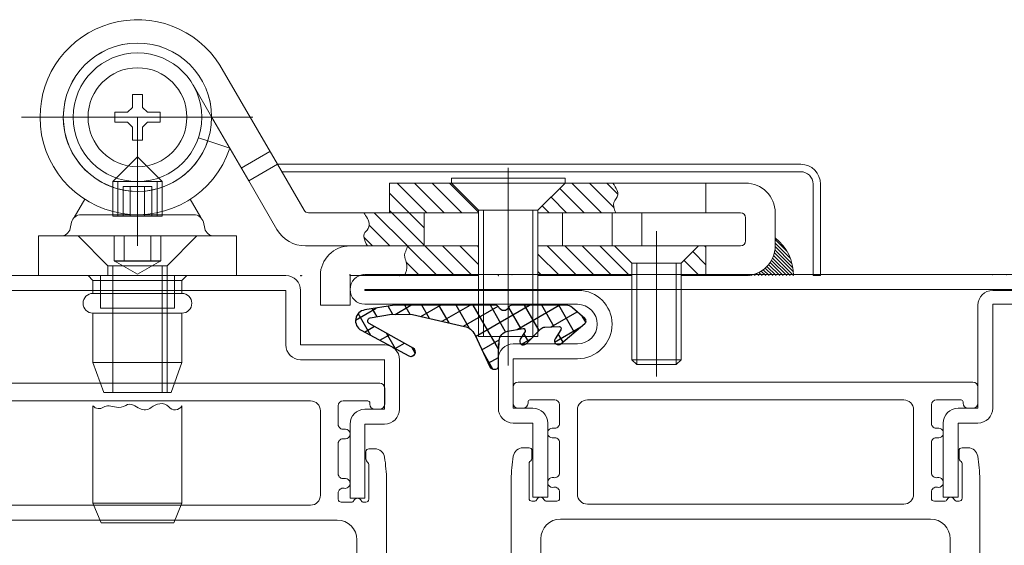
# Model space of a CAD drawing. Units: millimetres. Extents: x -3440 to 9141, y 7744 to 20539.
# Drawn here: x 830 to 930, y 15933 to 15986 of the extents above; entities that cross this region are included whole.
import ezdxf

# ---------------------------------------------------------------- set-up
doc = ezdxf.new("R2010")
doc.units = ezdxf.units.MM
doc.layers.add('TEXT', color=7, linetype='Continuous', lineweight=15)
doc.layers.add('Основной 1', color=152, linetype='Continuous', lineweight=15)
doc.layers.add('размер', color=253, linetype='Continuous')
doc.layers.add('Размер 1', color=252, linetype='Continuous')

# ---------------------------------------------------------------- blocks, each defined once
blk = doc.blocks.new('*X171')
at = {"color": 0}
for p, q in [((5.67801707468356, -3.160817690148284), (7.038846974831844, -1.799987789999999)), ((5.824199801303108, -4.782401916495103), (8.806613927798214, -1.799987789999999)), ((7.572638748619607, -4.801729922144973), (10.57438088076458, -1.799987789999999)), ((9.3399991094589, -4.802136514272048), (12.34214783373095, -1.79998779)), ((19, -3.980970388562795), (21.18098259856279, -1.799987790000001)), ((19, -2.213203435596426), (19.41321564559642, -1.799987790000001)), ((19.94612393136467, -4.802613410164484), (22.94874955152916, -1.799987789999999)), ((21.71457333009495, -4.801930964400577), (24.71651650449553, -1.799987789999999)), ((23.48302272882522, -4.801248518636673), (26.4842834574619, -1.799987789999999)), ((25.25147212755549, -4.800566072872769), (28.25205041042827, -1.799987789999999)), ((33.5, -1.855339059327375), (33.55535126932737, -1.799987790000002)), ((33.78655911114687, -3.336546901146874), (35.32311822229374, -1.799987790000002)), ((11.10735947029819, -4.802543106399124), (13, -2.909902576697319)), ((34.67044258763007, -4.220430377630053), (36, -2.890872965260115)), ((1.4174369807835, -5.653630831081974), (2.268095945103465, -4.802971866762009)), ((1.926592665761213, -6.912242099070629), (4.035860650062383, -4.802974114769459)), ((2.453632357798212, -8.15296936), (5.803625355021304, -4.802976362776908)), ((4.221399310764581, -8.15296936), (7.5, -4.874368670764582)), ((12.87471983113749, -4.802949698526197), (13, -4.677669529663687)), ((35.85865212822647, -4.799987790000001), (36, -4.658639918226481)), ((5.989166263730949, -8.15296936), (7.5, -6.64213562373095)), ((4, -10.14213562373095), (5.989166263730949, -8.15296936)), ((4, -8.374368670764579), (4.221399310764581, -8.15296936)), ((4.75992393669732, -11.14997864), (7.756933216697319, -8.15296936)), ((6.527690889663688, -11.14997864), (9.524700169663687, -8.15296936)), ((8.295457842630054, -11.14997864), (11.29246712263005, -8.15296936)), ((10.06322479559642, -11.14997864), (13, -8.213203435596425)), ((19.44214630373095, -8.842124943730951), (20.13130188746189, -8.152969359999997)), ((20.32602978021413, -9.72600842021413), (21.89906884042827, -8.152969359999998)), ((21.20991325669732, -10.60989189669731), (23.66683579339464, -8.15296936)), ((22.437593466361, -11.14997864), (25.43460274636101, -8.15296936)), ((24.20536041932737, -11.14997864), (26.68792716034298, -8.667411898984385)), ((25.97312737229374, -11.14997864), (27.08812897431847, -10.03497703797526))]:
    blk.add_line(p, q, dxfattribs=at)
blk = doc.blocks.new('*X172')
at = {"color": 0}
for p, q in [((40.57148380972187, -1.854923061470969), (40.62641908119284, -1.799987789999999)), ((40.85542779121301, -1.924532470573105), (40.97997247178612, -1.799987789999999)), ((41.11758736900064, -2.015926283378743), (41.33352586237938, -1.799987789999999)), ((41.36073068784028, -2.126336355132377), (41.68707925297266, -1.799987790000002)), ((41.5866908204768, -2.253929613089137), (42.04063264356594, -1.799987790000002)), ((41.79667568030057, -2.397498143858634), (42.39418603415922, -1.799987789999999)), ((41.99143698416336, -2.556290230589123), (42.74773942475248, -1.799987789999999)), ((42.17136207493943, -2.729918530406319), (43.10129281534576, -1.799987789999999)), ((42.33651739489572, -2.918316601043308), (43.45484620593903, -1.799987790000002)), ((42.48665568569369, -3.121731700838619), (43.80839959653232, -1.799987790000002)), ((42.62118881435871, -3.340751962766866), (44.16195298712557, -1.799987790000002)), ((42.73911890592768, -3.576375261791181), (44.51550637771885, -1.799987789999999)), ((42.83890744536058, -3.83014011295155), (44.85377098084764, -1.815276577464494)), ((42.91823703922838, -4.104363909677025), (44.83857851200361, -2.184022436901784)), ((42.97356287335356, -4.402591466145124), (44.78964540958515, -2.586508929913524)), ((42.99919541842646, -4.730512311665503), (44.69380728983501, -3.035900440256948)), ((43, -5.083261120685232), (44.5235781072179, -3.559683013467331)), ((43, -5.436814511278502), (44.19463010023166, -4.242184411046835))]:
    blk.add_line(p, q, dxfattribs=at)
blk = doc.blocks.new('9901')
at = {"layer": 'Размер 1'}
h = blk.add_hatch(dxfattribs=at)
h.set_pattern_fill('_USER', color=256, scale=1.5, angle=419.9999999999999, style=0, double=1, pattern_type=0)
h.set_pattern_definition([(120, (477.829792443501, 3.999895951311373), (1.299038105676658, 0.7499999999999999), []), (29.99999999999999, (477.829792443501, 3.999895951311373), (0.7500000000000003, -1.299038105676658), [])])
edge = h.paths.add_edge_path()
edge.add_ellipse((-1.630010673592551, 3.592054163877947), major_axis=(-1.060660171782127, 1.060660171782126), ratio=0.9999999999972293, start_angle=70.26643295858759, end_angle=122.3073769746801, ccw=False)
edge.add_line((-2.98650982019717, 2.951811971219286), (-4.553633202272977, 6.27212037136178))
edge.add_ellipse((-4.824933031593901, 6.144071932830229), major_axis=(0.2121320343560965, 0.2121320343560966), ratio=0.9999999999972714, start_angle=340.2664329584953, end_angle=405.0000000000781)
edge.add_line((-4.824933031593901, 6.444071932830411), (-5.12761951489847, 6.444071932830411))
edge.add_ellipse((-5.12761951489847, 6.194071932830411), major_axis=(-0.1767766952971629, 0.1767766952971628), ratio=0.9999999999946916, start_angle=-45.00000000015207, end_angle=45.97553329605125)
edge.add_ellipse((-31.3750228568515, 5.747133420785758), major_axis=(18.38563069482634, 18.38563069482635), ratio=0.9999999999993054, start_angle=310.2090179686062, end_angle=315.97553329586424, ccw=False)
edge.add_ellipse((-6.463963669293662, 3.612861222160063), major_axis=(-0.707106781186618, 0.7071067811866175), ratio=0.9999999999989883, start_angle=145.1246716553212, end_angle=222.8580859560842, ccw=False)
edge.add_line((-6.288173030812686, 2.628433646651501), (-7.867156822981997, 2.346472255192566))
edge.add_ellipse((-7.902314950681102, 2.543357770293369), major_axis=(0.1414213562376318, 0.1414213562376319), ratio=0.9999999999968473, start_angle=102.74682967093008, end_angle=235.1246716551253, ccw=False)
edge.add_line((-8.07145460949505, 2.650090032590924), (-7.590254949156588, 3.426060791204236))
edge.add_ellipse((-7.91193688477324, 3.622885826899619), major_axis=(-0.2666639855468967, 0.2666639855468965), ratio=0.9999999999953313, start_angle=193.5391096273645, end_angle=359.3016528443844)
edge.add_line((-8.175330920867054, 3.892780147190024), (-9.684605020300296, 2.37809452817055))
edge.add_ellipse((-10.10962764915712, 2.801598678042865), major_axis=(0.4242640687142188, 0.4242640687142191), ratio=0.9999999999962217, start_angle=226.7313455598524, end_angle=270.10253341024577, ccw=False)
edge.add_line((-10.09149979992617, 2.201872589664163), (-11.52546884009462, 2.158528177835251))
edge.add_ellipse((-11.53151145650736, 2.358436873961182), major_axis=(0.1414213562379131, 0.1414213562379132), ratio=0.9999999999998405, start_angle=102.25075705615888, end_angle=226.7313455595767, ccw=False)
edge.add_line((-11.69972068867901, 2.46662954567546), (-11.10985094649186, 3.383711403825146))
edge.add_ellipse((-11.44626941082788, 3.600096747254611), major_axis=(-0.2828427124748046, 0.2828427124748045), ratio=0.9999999999971665, start_angle=192.2507570559125, end_angle=355.4102260281749)
edge.add_line((-11.7055717342173, 3.904665795396795), (-14.11717767634218, 1.851485973937997))
edge.add_ellipse((-13.89028814338053, 1.584988056813017), major_axis=(0.2474873734156944, 0.2474873734156946), ratio=0.9999999999983975, start_angle=85.4102260281222, end_angle=184.2904785573706)
edge.add_line((-14.11856667707434, 1.319678970926361), (-12.86603586578167, 0.2419703200757795))
edge.add_ellipse((-12.21381148379623, 0.9999962797519402), major_axis=(0.7071067811865966, 0.707106781186597), ratio=0.9999999999988671, start_angle=184.2904785574601, end_angle=224.9989553134483)
edge.add_line((-12.21382971701496, -3.720081622304861e-06), (-6.711312737503249, -0.0001040486890815373))
edge.add_ellipse((-6.711307267540178, 0.2998959512615329), major_axis=(-0.2121320343562867, 0.2121320343562866), ratio=0.999999999995867, start_angle=134.9989553135406, end_angle=203.3783802889393)
edge.add_ellipse((-5.922984551563786, -0.01256723508231516), major_axis=(-0.3874869894194239, 0.3874869894194236), ratio=0.9999999999996432, start_angle=-113.37081776471058, end_angle=23.37838028885068, ccw=False)
edge.add_ellipse((-5.134703084762805, 0.3000000000001819), major_axis=(0.2121320343560182, 0.2121320343560184), ratio=0.9999999999958369, start_angle=156.6291822352253, end_angle=225.0000000001193)
edge.add_line((-5.134703084762805, 0), (5.134703084762805, 0))
edge.add_line((5.134703084762805, 0), (8.142151125599412, 0.4696996935945208))
edge.add_ellipse((7.972412071647341, 1.556524727150645), major_axis=(-0.777817459305637, 0.7778174593056366), ratio=0.999999999999476, start_angle=143.8766781260216, end_angle=286.6999665055117)
edge.add_line((8.493909667786284, 2.525049511149518), (3.677852603477731, 5.118232693871505))
edge.add_ellipse((3.461690176400225, 4.716776062919962), major_axis=(-0.3224078329012452, 0.322407832901245), ratio=0.9999999999207014, start_angle=-73.30003349587011, end_angle=105.8051386592892)
edge.add_line((3.239284539931759, 4.318744212078855), (7.688055822431124, 1.832933575335574))
edge.add_ellipse((7.541721412088009, 1.571043826874302), major_axis=(0.2121320343567034, 0.2121320343567035), ratio=0.9999999999978443, start_angle=234.5977371958634, end_angle=375.805138660282, ccw=False)
edge.add_line((7.591740353966088, 1.275243040105124), (5.446223839813683, 0.912443241643814))
edge.add_line((5.446223839813683, 0.912443241643814), (3.308073257607248, 0.942303010935575))
edge.add_line((3.308073257607248, 0.942303010935575), (-1.959591573626312, 2.128709901466209))
blk.add_lwpolyline([(-12.86603586578167, 0.2419703200757795, 0.1795161548886133), (-12.21382971701496, -3.720081622304861e-06), (-6.711312737503249, -0.00010404868862679, 0.3075419003193062), (-6.432416013527472, 0.1893533421180109, -0.6792753044418055), (-5.41357974571838, 0.1894205806984246, 0.3075007926265459), (-5.134703084762805, 0), (5.134703084762805, 0), (8.142151125599412, 0.4696996935945208, 0.7187269899974223), (8.493909667786284, 2.525049511149518), (3.677852603477731, 5.118232693871505, 0.9922214850178179), (3.239284539931759, 4.318744212078855), (7.688055822431124, 1.832933575336028, -0.7080879533346023), (7.591740353966088, 1.275243040105124), (5.446223839813683, 0.912443241643814), (3.308073257607248, 0.942303010935575), (-1.959591573626312, 2.128709901466209, -0.2310563730340438), (-2.98650982019717, 2.951811971219286), (-4.553633202272977, 6.27212037136178, 0.2902125481324732), (-4.824933031593901, 6.444071932830411), (-5.12761951489847, 6.444071932830411, 0.4192092790632718), (-5.37758327904703, 6.189815571491636, -0.02516648076697591), (-5.464662349177161, 3.57548647655949, -0.3528100462075717), (-6.288173030812686, 2.628433646651501), (-7.867156822981997, 2.346472255191657, -0.6517540383263423), (-8.07145460949505, 2.650090032590924), (-7.590254949160226, 3.426060791203781, 0.8828798586484613), (-8.175330920867054, 3.892780147190024), (-9.684605020300296, 2.37809452817055, -0.1915344416166229), (-10.09149979992617, 2.201872589664163), (-11.52546884009826, 2.158528177835251, -0.6037182605619594), (-11.69972068867901, 2.46662954567546), (-11.10985094649186, 3.383711403825146, 0.8628682759939884), (-11.7055717342173, 3.904665795396795), (-14.11717767634218, 1.851485973937088, 0.4603729254211208), (-14.11856667707434, 1.319678970926361)], format="xyb", close=True, dxfattribs=at)
blk = doc.blocks.new('уцн54')
at = {"layer": 'Основной 1', "color": 7, "linetype": 'Continuous'}
for p, q in [((-10508.14569231931, 18614.00780170068), (-10508.14569231931, 18612.36835356762)), ((-10507.64569231931, 18614.50780170068), (-10484.64569231931, 18614.50780170068)), ((-10484.64569231931, 18614.50780170068), (-10461.64569231931, 18614.50780170068)), ((-10461.14569231931, 18612.36835356762), (-10461.14569231931, 18614.00780170068)), ((-10503.94569231931, 18612.70780170068), (-10506.44569231931, 18612.70780170068)), ((-10500.64569231931, 18612.70780170068), (-10484.64569231931, 18612.70780170068)), ((-10484.64569231931, 18612.70780170068), (-10468.64569231931, 18612.70780170068)), ((-10462.84569231931, 18612.70780170068), (-10465.34569231931, 18612.70780170068)), ((-10507.14569231931, 18611.86835356762), (-10507.64569231931, 18611.86835356762)), ((-10506.64569231931, 18612.36835356762), (-10506.64569231931, 18612.50780170068)), ((-10503.44569231931, 18610.3481494647), (-10503.44569231931, 18612.20780170068)), ((-10501.64569231931, 18603.16835356759), (-10501.64569231931, 18611.70780170068)), ((-10467.64569231931, 18611.70780170068), (-10467.64569231931, 18603.16835356759)), ((-10465.84569231931, 18612.20780170068), (-10465.84569231931, 18610.3481494647)), ((-10462.64569231931, 18612.50780170068), (-10462.64569231931, 18612.36835356762)), ((-10461.64569231931, 18611.86835356762), (-10462.14569231931, 18611.86835356762)), ((-10506.54569231931, 18607.86835485496), (-10507.14484587318, 18607.86835485496)), ((-10503.44569231931, 18605.34814946472), (-10503.44569231931, 18608.38855767047)), ((-10465.84569231931, 18608.38855767047), (-10465.84569231931, 18605.34814946472)), ((-10462.14653876544, 18607.86835485496), (-10462.74569231931, 18607.86835485496)), ((-10506.24569231931, 18606.86835485496), (-10506.24569231931, 18607.56835485496)), ((-10463.04569231931, 18607.56835485496), (-10463.04569231931, 18606.86835485496)), ((-10506.54579847433, 18606.26827525337), (-10506.54579847433, 18602.7683535676)), ((-10462.7455861643, 18602.7683535676), (-10462.74558616429, 18606.26827525337)), ((-10508.34579909995, 18604.68505598791), (-10508.34579909995, 18590.36835356762)), ((-10460.94558553867, 18590.36835356762), (-10460.94558553867, 18604.68505598791)), ((-10503.44569231931, 18602.7683535676), (-10503.44569231931, 18603.38855767049)), ((-10465.84569231931, 18603.38855767049), (-10465.84569231931, 18602.7683535676)), ((-10506.02814785135, 18602.4683535676), (-10506.14579847432, 18602.4683535676)), ((-10503.74569231931, 18602.4683535676), (-10504.76323678727, 18602.4683535676)), ((-10500.64569231931, 18602.16835356759), (-10484.64569231931, 18602.16835356759)), ((-10484.64569231931, 18602.16835356759), (-10468.64569231931, 18602.16835356759)), ((-10464.52814785135, 18602.4683535676), (-10465.54569231931, 18602.4683535676)), ((-10463.1455861643, 18602.4683535676), (-10463.26323678727, 18602.4683535676)), ((-10503.34579909995, 18600.66835356759), (-10484.64569231931, 18600.66835356759)), ((-10484.64569231931, 18600.66835356759), (-10465.94558553867, 18600.66835356759)), ((-10505.34579909995, 18598.66835356759), (-10505.34579909995, 18590.36835356762)), ((-10463.94558553867, 18590.36835356762), (-10463.94558553867, 18598.66835356759)), ((-10508.34579909995, 18590.36835356762), (-10508.34579909995, 18576.05165114733)), ((-10505.34579909995, 18590.36835356762), (-10505.34579909995, 18582.06835356766)), ((-10463.94558553867, 18582.06835356766), (-10463.94558553867, 18590.36835356762)), ((-10460.94558553867, 18576.05165114733), (-10460.94558553867, 18590.36835356762)), ((-10484.64569231931, 18580.06835356766), (-10503.34579909995, 18580.06835356766)), ((-10465.94558553867, 18580.06835356766), (-10484.64569231931, 18580.06835356766)), ((-10506.54579847433, 18577.96835356764), (-10506.54579847433, 18574.46843188188)), ((-10506.14579847432, 18578.26835356764), (-10506.02814785135, 18578.26835356764)), ((-10504.76323678727, 18578.26835356764), (-10503.74569231931, 18578.26835356764)), ((-10503.44569231931, 18577.34814946475), (-10503.44569231931, 18577.96835356764)), ((-10484.64569231931, 18578.56835356766), (-10500.64569231931, 18578.56835356766)), ((-10468.64569231931, 18578.56835356766), (-10484.64569231931, 18578.56835356766)), ((-10465.84569231931, 18577.96835356764), (-10465.84569231931, 18577.34814946475)), ((-10465.54569231931, 18578.26835356764), (-10464.52814785135, 18578.26835356764)), ((-10463.26323678727, 18578.26835356764), (-10463.1455861643, 18578.26835356764)), ((-10462.74558616429, 18574.46843188188), (-10462.7455861643, 18577.96835356764)), ((-10501.64569231931, 18569.02890543456), (-10501.64569231931, 18577.56835356766)), ((-10467.64569231931, 18577.56835356766), (-10467.64569231931, 18569.02890543456)), ((-10503.44569231931, 18572.34814946477), (-10503.44569231931, 18575.38855767053)), ((-10465.84569231931, 18575.38855767053), (-10465.84569231931, 18572.34814946477)), ((-10506.24569231931, 18573.16835228029), (-10506.24569231931, 18573.86835228028)), ((-10463.04569231931, 18573.86835228028), (-10463.04569231931, 18573.16835228029)), ((-10507.14484587318, 18572.86835228028), (-10506.54569231931, 18572.86835228028)), ((-10462.74569231931, 18572.86835228028), (-10462.14653876544, 18572.86835228028)), ((-10503.44569231931, 18568.52890543456), (-10503.44569231931, 18570.38855767054)), ((-10465.84569231931, 18570.38855767054), (-10465.84569231931, 18568.52890543456)), ((-10507.64569231931, 18568.86835356762), (-10507.14569231931, 18568.86835356762)), ((-10462.14569231931, 18568.86835356762), (-10461.64569231931, 18568.86835356762)), ((-10508.14569231931, 18568.36835356762), (-10508.14569231931, 18566.72890543456)), ((-10506.64569231931, 18568.22890543456), (-10506.64569231931, 18568.36835356762)), ((-10506.44569231931, 18568.02890543456), (-10503.94569231931, 18568.02890543456)), ((-10484.64569231931, 18568.02890543456), (-10500.64569231931, 18568.02890543456)), ((-10468.64569231931, 18568.02890543456), (-10484.64569231931, 18568.02890543456)), ((-10465.34569231931, 18568.02890543456), (-10462.84569231931, 18568.02890543456)), ((-10462.64569231931, 18568.36835356762), (-10462.64569231931, 18568.22890543456)), ((-10461.14569231931, 18566.72890543456), (-10461.14569231931, 18568.36835356762)), ((-10484.64569231931, 18566.22890543456), (-10507.64569231931, 18566.22890543456)), ((-10461.64569231931, 18566.22890543456), (-10484.64569231931, 18566.22890543456))]:
    blk.add_line(p, q, dxfattribs=at)
at = {"layer": 'Основной 1', "color": 7}
for p, q in [((-10506.24579847433, 18602.4683535676), (-10506.14579847432, 18602.4683535676)), ((-10463.1455861643, 18602.4683535676), (-10463.0455861643, 18602.4683535676)), ((-10506.24579847433, 18578.26835356764), (-10506.14579847432, 18578.26835356764)), ((-10463.1455861643, 18578.26835356764), (-10463.0455861643, 18578.26835356764))]:
    blk.add_line(p, q, dxfattribs=at)
at = {"layer": 'Основной 1', "color": 7, "linetype": 'Continuous'}
for centre, radius, start, end in [((-10507.64569231931, 18614.00780170068), 0.5, 90, 180), ((-10461.64569231931, 18614.00780170068), 0.5, 0, 90), ((-10506.44569231931, 18612.50780170068), 0.2000000000000455, 90, 180), ((-10503.94569231931, 18612.20780170068), 0.5, 0, 90), ((-10500.64569231931, 18611.70780170068), 1, 90, 180), ((-10468.64569231931, 18611.70780170068), 1, 0, 90), ((-10465.34569231931, 18612.20780170068), 0.5, 90, 180), ((-10462.84569231931, 18612.50780170068), 0.1999999999998181, 0, 90), ((-10507.64569231931, 18612.36835356762), 0.5, 180, 270), ((-10507.14569231931, 18612.36835356762), 0.5, 270, 0), ((-10462.14569231931, 18612.36835356762), 0.5, 180, 270), ((-10461.64569231931, 18612.36835356762), 0.5, 270, 0), ((-10504.14569231931, 18609.36835356759), 0.5000000000003119, 78.4630409672534, 281.5369590326444), ((-10503.94569231931, 18610.3481494647), 0.50000000000013, 258.4630409673556, 0), ((-10465.34569231931, 18610.3481494647), 0.5, 180, 281.5369590327466), ((-10465.14569231931, 18609.36835356759), 0.4999999999992389, 258.4630409673556, 101.5369590326444), ((-10503.94569231931, 18608.38855767047), 0.5, 0, 101.5369590327466), ((-10465.34569231931, 18608.38855767047), 0.50000000000013, 78.46304096735561, 180), ((-10507.14484587318, 18606.86835485496), 1, 90, 171.3286923007132), ((-10506.54569231931, 18607.56835485496), 0.2999999999988177, 0, 90), ((-10462.74569231931, 18607.56835485496), 0.2999999999988177, 90, 180), ((-10462.14653876544, 18606.86835485496), 0.9999999999997958, 8.671307699492655, 90), ((-10489.00512898505, 18604.10188402558), 19.34946019999448, 171.3286923007132, 178.2729051655421), ((-10506.74569231931, 18606.86835485496), 0.5000000000003771, 306.8597612609067, 0), ((-10462.54569231931, 18606.86835485496), 0.5, 180, 233.1402387390932), ((-10480.28625565357, 18604.10188402558), 19.34946019999064, 1.727094834457842, 8.67130769928676), ((-10506.29579847433, 18606.26827525337), 0.2499999999991884, 126.8597612605315, 180), ((-10462.99558616429, 18606.26827525337), 0.25, 0, 53.14023873909328), ((-10504.14569231931, 18604.36835356761), 0.499999999999198, 78.4630409672534, 281.5369590326444), ((-10503.94569231931, 18605.34814946472), 0.5000000000003528, 258.4630409673556, 0), ((-10465.34569231931, 18605.34814946472), 0.5, 180, 281.5369590327466), ((-10465.14569231931, 18604.36835356761), 0.50000000000013, 258.4630409673556, 101.5369590327466), ((-10503.94569231931, 18603.38855767049), 0.5, 0, 101.5369590327466), ((-10465.34569231931, 18603.38855767049), 0.50000000000013, 78.46304096735561, 180), ((-10506.24579847433, 18602.7683535676), 0.3000000000001819, 180.0000000002084, 270), ((-10505.39569231931, 18602.46835356762), 0.400000000000238, 25.37693352361592, 154.6230664763841), ((-10503.74569231931, 18602.7683535676), 0.2999999999999545, 270, 0), ((-10500.64569231931, 18603.16835356759), 1, 180, 270), ((-10468.64569231931, 18603.16835356759), 1, 270, 0), ((-10465.54569231931, 18602.7683535676), 0.3000000000001819, 180, 270), ((-10463.89569231931, 18602.46835356762), 0.4000000000006488, 25.37693352361592, 154.6230664763841), ((-10463.0455861643, 18602.7683535676), 0.2999999999997272, 270, 359.9999999997916), ((-10506.02814785135, 18602.7683535676), 0.2999999999999545, 270, 334.6230664763841), ((-10504.76323678727, 18602.7683535676), 0.300000000000008, 205.3769335236159, 270), ((-10464.52814785135, 18602.7683535676), 0.2999999999999545, 270, 334.6230664763841), ((-10463.26323678727, 18602.7683535676), 0.2999999999995971, 205.3769335236159, 270), ((-10503.34579909995, 18598.66835356759), 2, 90, 180), ((-10465.94558553867, 18598.66835356759), 2, 0, 90), ((-10503.34579909995, 18582.06835356766), 2, 180, 270), ((-10465.94558553867, 18582.06835356766), 2, 270, 0), ((-10506.24579847433, 18577.96835356764), 0.2999999999999545, 90, 180), ((-10506.02814785135, 18577.96835356764), 0.3000000000001054, 25.37693352361592, 90), ((-10505.39569231931, 18578.26835356762), 0.399999999998929, 205.3769335236159, 334.6230664766168), ((-10504.76323678727, 18577.96835356764), 0.2999999999999545, 90, 154.6230664763841), ((-10503.74569231931, 18577.96835356764), 0.3000000000001819, 0, 90), ((-10500.64569231931, 18577.56835356766), 1, 90, 180), ((-10468.64569231931, 18577.56835356766), 1, 0, 90), ((-10465.54569231931, 18577.96835356764), 0.2999999999999545, 90, 180), ((-10464.52814785135, 18577.96835356764), 0.3000000000001054, 25.37693352361592, 90), ((-10463.89569231931, 18578.26835356762), 0.3999999999997508, 205.3769335233832, 334.6230664766168), ((-10463.26323678727, 18577.96835356764), 0.2999999999999545, 90, 154.6230664763841), ((-10463.0455861643, 18577.96835356764), 0.2999999999997272, 0, 90), ((-10504.14569231931, 18576.36835356764), 0.4999999999990161, 78.4630409672534, 281.5369590327466), ((-10503.94569231931, 18577.34814946475), 0.5000000000005347, 258.4630409672534, 0), ((-10465.34569231931, 18577.34814946475), 0.5, 180, 281.5369590326444), ((-10465.14569231931, 18576.36835356764), 0.50000000000013, 258.4630409673556, 101.5369590327466), ((-10489.00512898505, 18576.63482310966), 19.3494601999911, 181.7270948344578, 188.6713076992868), ((-10503.94569231931, 18575.38855767053), 0.5, 0, 101.5369590326444), ((-10465.34569231931, 18575.38855767053), 0.5000000000005347, 78.4630409672534, 180), ((-10480.28625565357, 18576.63482310966), 19.34946019999403, 351.3286923007133, 358.2729051655422), ((-10506.29579847433, 18574.46843188188), 0.25, 179.9999999997916, 233.1402387394685), ((-10506.74569231931, 18573.86835228028), 0.5, 0, 53.14023873909328), ((-10462.54569231931, 18573.86835228028), 0.4999999999995588, 126.8597612609067, 180), ((-10462.99558616429, 18574.46843188188), 0.2500000000000067, 306.8597612609067, 2.08440831604393e-10), ((-10507.14484587318, 18573.86835228028), 1.000000000000695, 188.6713076992868, 270), ((-10506.54569231931, 18573.16835228029), 0.2999999999999545, 270, 0), ((-10462.74569231931, 18573.16835228029), 0.3000000000001819, 180, 270), ((-10462.14653876544, 18573.86835228028), 1, 270, 351.3286923005073), ((-10504.14569231931, 18571.36835356766), 0.5000000000003528, 78.46304096735561, 281.5369590327466), ((-10503.94569231931, 18572.34814946477), 0.5000000000003119, 258.4630409672534, 0), ((-10465.34569231931, 18572.34814946477), 0.5, 180, 281.5369590326444), ((-10465.14569231931, 18571.36835356766), 0.50000000000013, 258.4630409673556, 101.5369590326444), ((-10503.94569231931, 18570.38855767054), 0.5, 0, 101.5369590327466), ((-10465.34569231931, 18570.38855767054), 0.499999999999198, 78.4630409672534, 180), ((-10507.64569231931, 18568.36835356762), 0.5, 90, 180), ((-10507.14569231931, 18568.36835356762), 0.5, 0, 90), ((-10500.64569231931, 18569.02890543456), 1, 180, 270), ((-10468.64569231931, 18569.02890543456), 1, 270, 0), ((-10462.14569231931, 18568.36835356762), 0.5, 90, 180), ((-10461.64569231931, 18568.36835356762), 0.5, 0, 90), ((-10506.44569231931, 18568.22890543456), 0.2000000000002728, 180, 270), ((-10503.94569231931, 18568.52890543456), 0.5, 270, 0), ((-10465.34569231931, 18568.52890543456), 0.5, 180, 270), ((-10462.84569231931, 18568.22890543456), 0.2000000000000455, 270, 0), ((-10507.64569231931, 18566.72890543456), 0.5, 180, 270), ((-10461.64569231931, 18566.72890543456), 0.5, 270, 0)]:
    blk.add_arc(centre, radius, start, end, dxfattribs=at)
blk = doc.blocks.new('44eth')
at = {"layer": 'TEXT'}
for p, q in [((-10124.53257914016, 18505.59282455505), (-10119.53257914016, 18505.59282455505)), ((-10154.53257914015, 18498.59282455505), (-10159.53257914015, 18498.59282455504)), ((-10159.53257914015, 18490.84282455505), (-10159.53257914015, 18484.59282455505)), ((-10119.53257914015, 18490.84282455505), (-10119.53257914015, 18484.59282455505))]:
    blk.add_line(p, q, dxfattribs=at)
at = {"layer": 'Основной 1'}
for p, q in [((-10153.03350220807, 18507.09282455505), (-10093.53257914015, 18507.09282455505)), ((-10154.53350220807, 18500.09282455505), (-10154.53350220807, 18505.59282455505)), ((-10093.53257914015, 18505.59282455505), (-10153.03350220807, 18505.59282455505)), ((-10153.03350220807, 18505.59282455505), (-10153.03350220807, 18500.09282455505)), ((-10114.53257914015, 18505.49282455504), (-10093.53257914015, 18505.49282455504)), ((-10093.53257914015, 18505.49282455504), (-10093.53257914015, 18505.59282455505)), ((-10116.03257914015, 18493.59282455505), (-10116.03257914015, 18503.99282455504)), ((-10093.53257914015, 18504.09282455505), (-10114.53257914015, 18504.09282455505)), ((-10114.53257914015, 18504.09282455505), (-10114.53257914015, 18493.59282455505)), ((-10163.03350220807, 18500.09282455505), (-10154.53350220807, 18500.09282455505)), ((-10164.53257914015, 18493.59282455505), (-10164.53350220807, 18498.59282455505)), ((-10154.53350220807, 18498.59282455505), (-10163.03350220807, 18498.59282455505)), ((-10163.03257914015, 18498.59282455505), (-10163.03257914015, 18493.59282455505)), ((-10163.03257914015, 18493.59282455505), (-10161.03257914015, 18493.59282455505)), ((-10116.03257914015, 18493.59282455505), (-10118.03257914015, 18493.59282455505)), ((-10163.03257914015, 18492.09282455505), (-10161.03257914015, 18492.09282455505)), ((-10161.03257914015, 18484.59282455505), (-10161.03257914015, 18492.09282455505)), ((-10159.53257914015, 18492.09282455505), (-10159.53257914015, 18484.59282455505)), ((-10119.53257914015, 18492.09282455505), (-10119.53257914015, 18484.59282455505)), ((-10118.03257914015, 18484.59282455505), (-10118.03257914015, 18492.09282455505)), ((-10116.03257914015, 18492.09282455505), (-10118.03257914015, 18492.09282455505)), ((-10161.03257914015, 18484.59282455505), (-10161.03257914015, 18490.84282455505)), ((-10118.03257914015, 18484.59282455505), (-10118.03257914015, 18490.84282455505)), ((-10161.03257914015, 18484.59282455505), (-10159.53257914015, 18484.59282455505)), ((-10118.03257914015, 18484.59282455505), (-10119.53257914015, 18484.59282455505))]:
    blk.add_line(p, q, dxfattribs=at)
for centre, radius, start, end in [((-10153.03350220807, 18505.59282455505), 1.5, 90, 180), ((-10093.53257914015, 18505.59282455505), 1.5, 0, 90), ((-10114.53257914015, 18503.99282455504), 1.5, 90, 180), ((-10093.53257914015, 18505.59282455505), 1.499999999999943, 270, 0), ((-10163.03350220807, 18498.59282455505), 1.5, 90, 180), ((-10154.53350220807, 18500.09282455505), 1.5, 270, 0), ((-10163.03257914015, 18493.59282455505), 1.5, 180, 270), ((-10161.03257914015, 18492.09282455505), 1.5, 0, 90), ((-10118.03257914015, 18492.09282455505), 1.5, 90, 180), ((-10116.03257914015, 18493.59282455505), 1.5, 270, 0)]:
    blk.add_arc(centre, radius, start, end, dxfattribs=at)
for p in [(-10154.53350220807, 18507.09282455505), (-10114.53257914015, 18507.10590649405), (-10092.03257914015, 18507.09282455505)]:
    blk.add_point(p, dxfattribs=at)
blk = doc.blocks.new('р54н')
at = {"layer": 'Основной 1'}
for p, q in [((-10517.39528981476, 18499.45640902426), (-10515.89528981476, 18499.45640902426)), ((-10517.39528981476, 18499.45640902426), (-10517.39528981476, 18491.95640902426)), ((-10515.89528981476, 18493.20640902426), (-10515.89528981476, 18499.45640902426)), ((-10515.89528981476, 18491.95640902426), (-10515.89528981476, 18499.45640902426)), ((-10474.39528981476, 18499.45640902426), (-10475.89528981476, 18499.45640902426)), ((-10475.89528981476, 18493.20640902426), (-10475.89528981476, 18499.45640902426)), ((-10475.89528981476, 18491.95640902426), (-10475.89528981476, 18499.45640902426)), ((-10474.39528981476, 18499.45640902426), (-10474.39528981476, 18491.95640902426)), ((-10475.89913907716, 18496.45640902427), (-10475.89528981475, 18496.46025828667)), ((-10519.39528981476, 18491.95640902426), (-10517.39528981476, 18491.95640902426)), ((-10472.39528981476, 18491.95640902426), (-10474.39528981476, 18491.95640902426)), ((-10520.89528981476, 18485.45640902426), (-10520.89528981476, 18490.45640902426)), ((-10519.39528981476, 18490.45640902426), (-10519.39528981476, 18485.45640902426)), ((-10519.39528981476, 18490.45640902426), (-10517.39528981476, 18490.45640902426)), ((-10472.39528981476, 18490.45640902426), (-10474.39528981476, 18490.45640902426)), ((-10472.39528981476, 18478.45640902426), (-10472.39528981476, 18490.45640902426)), ((-10470.89528981476, 18490.45640902426), (-10470.89528981476, 18478.45640902426)), ((-10519.39528981476, 18485.45640902426), (-10512.89528981476, 18485.45640902426)), ((-10512.89528981476, 18483.95640902426), (-10519.39528981476, 18483.95640902426)), ((-10534.39528981476, 18479.95640902426), (-10512.89528981476, 18479.95640902426)), ((-10512.79528981476, 18478.55640902427), (-10534.39528981476, 18478.55640902427)), ((-10534.39528981476, 18478.55640902427), (-10534.39528981476, 18478.45640902426)), ((-10534.39528981476, 18478.45640902426), (-10472.39528981476, 18478.45640902426)), ((-10475.89528981476, 18478.45640902426), (-10480.89528981476, 18478.45640902426)), ((-10472.39528981476, 18476.95640902426), (-10534.39528981476, 18476.95640902426))]:
    blk.add_line(p, q, dxfattribs=at)
for centre, radius, start, end in [((-10519.39528981476, 18490.45640902426), 1.5, 90, 180), ((-10517.39528981476, 18491.95640902426), 1.5, 270, 0), ((-10474.39528981476, 18491.95640902426), 1.5, 180, 270), ((-10472.39528981476, 18490.45640902426), 1.5, 0, 90), ((-10519.39528981476, 18485.45640902426), 1.5, 180, 270), ((-10512.89528981476, 18481.95640902426), 3.5, 0, 90), ((-10512.89528981476, 18481.95640902426), 2, 0, 90), ((-10512.89528981476, 18481.95640902426), 2, 270, 0), ((-10512.79528981476, 18481.95640902427), 3.400000000001455, 270, 0), ((-10534.39528981476, 18478.45640902426), 1.5, 90, 180), ((-10534.39528981476, 18478.45640902426), 1.5, 180, 270), ((-10472.39528981476, 18478.45640902426), 1.5, 270, 0)]:
    blk.add_arc(centre, radius, start, end, dxfattribs=at)
for p in [(-10520.89528981476, 18483.95640902426), (-10535.89528981476, 18476.95640902426), (-10525.24434700612, 18476.95640902427), (-10520.89528981476, 18476.95640902426), (-10470.89528981476, 18476.95640902426)]:
    blk.add_point(p, dxfattribs=at)
blk = doc.blocks.new('йце44')
at = {"layer": 'размер', "xscale": -1}
for name, p in [('44eth', (-20125.6164911342, -599.6450300805518)), ('уцн54', (-20470.72868124545, -717.9205590931269)), ('р54н', (-20481.97827874089, -639.5086145497698))]:
    blk.add_blockref(name, p, dxfattribs=at)
blk = doc.blocks.new('323епр')
at = {"layer": 'Основной 1'}
for p, q in [((-10509.39528981475, 18537.95640902426), (-10472.39528981475, 18537.95640902426)), ((-10510.89528981475, 18530.95640902426), (-10510.89528981475, 18536.45640902426)), ((-10472.39528981475, 18536.45640902426), (-10509.39528981475, 18536.45640902426)), ((-10509.39528981475, 18536.45640902426), (-10509.39528981475, 18530.95640902426)), ((-10480.89528981476, 18536.45640902426), (-10475.89528981476, 18536.45640902426)), ((-10472.39528981475, 18524.45640902426), (-10472.39528981475, 18536.45640902426)), ((-10470.89528981475, 18536.45640902426), (-10470.89528981475, 18524.45640902426)), ((-10519.39528981475, 18530.95640902426), (-10510.89528981475, 18530.95640902426)), ((-10520.89528981475, 18524.45640902426), (-10520.89528981475, 18529.45640902426)), ((-10510.89528981475, 18529.45640902426), (-10519.39528981475, 18529.45640902426)), ((-10519.39528981475, 18529.45640902426), (-10519.39528981475, 18524.45640902426)), ((-10510.89528981475, 18529.45640902426), (-10515.89528981475, 18529.45640902426)), ((-10519.39528981475, 18524.45640902426), (-10517.39528981475, 18524.45640902426)), ((-10472.39528981475, 18524.45640902426), (-10474.39528981475, 18524.45640902426)), ((-10519.39528981475, 18522.95640902426), (-10517.39528981475, 18522.95640902426)), ((-10517.39528981475, 18515.45640902426), (-10517.39528981475, 18522.95640902426)), ((-10515.89528981475, 18522.95640902426), (-10515.89528981475, 18515.45640902426)), ((-10475.89528981475, 18522.95640902426), (-10475.89528981475, 18515.45640902426)), ((-10474.39528981475, 18515.45640902426), (-10474.39528981475, 18522.95640902426)), ((-10472.39528981475, 18522.95640902426), (-10474.39528981475, 18522.95640902426)), ((-10517.39528981475, 18515.45640902426), (-10515.89528981475, 18515.45640902426)), ((-10474.39528981475, 18515.45640902426), (-10475.89528981475, 18515.45640902426))]:
    blk.add_line(p, q, dxfattribs=at)
for centre, start, end in [((-10509.39528981475, 18536.45640902426), 90, 180), ((-10472.39528981475, 18536.45640902426), 0, 90), ((-10519.39528981475, 18529.45640902426), 90, 180), ((-10510.89528981475, 18530.95640902426), 270, 0), ((-10519.39528981475, 18524.45640902426), 180, 270), ((-10517.39528981475, 18522.95640902426), 0, 90), ((-10474.39528981475, 18522.95640902426), 90, 180), ((-10472.39528981475, 18524.45640902426), 270, 0)]:
    blk.add_arc(centre, 1.5, start, end, dxfattribs=at)
for p in [(-10510.89705311866, 18537.95640902426), (-10470.89528981475, 18537.95640902426), (-10470.89528981475, 18537.95640902426)]:
    blk.add_point(p, dxfattribs=at)
blk = doc.blocks.new('46u')
at = {"layer": 'TEXT'}
for p, q in [((-10134.08975384137, 18472.18509279885), (-10134.08590457896, 18472.18894206125)), ((-10134.08590457897, 18454.18509279885), (-10139.08590457897, 18454.18509279885))]:
    blk.add_line(p, q, dxfattribs=at)
at = {"layer": 'Основной 1'}
for p, q in [((-10175.58590457897, 18475.18509279885), (-10175.58590457898, 18467.68509279885)), ((-10175.58590457897, 18475.18509279885), (-10174.08590457897, 18475.18509279885)), ((-10174.08590457898, 18467.68509279885), (-10174.08590457897, 18475.18509279885)), ((-10132.58590457897, 18475.18509279885), (-10134.08590457897, 18475.18509279885)), ((-10134.08590457897, 18467.68509279885), (-10134.08590457897, 18475.18509279885)), ((-10132.58590457897, 18475.18509279885), (-10132.58590457898, 18467.68509279885)), ((-10177.58590457898, 18467.68509279885), (-10175.58590457898, 18467.68509279885)), ((-10130.58590457898, 18467.68509279885), (-10132.58590457898, 18467.68509279885)), ((-10179.08590457897, 18461.18509279885), (-10179.08590457897, 18466.18509279885)), ((-10177.58590457897, 18466.18509279885), (-10177.58590457897, 18461.18509279885)), ((-10177.58590457898, 18466.18509279885), (-10175.58590457898, 18466.18509279885)), ((-10130.58590457898, 18466.18509279885), (-10132.58590457897, 18466.18509279885)), ((-10130.58590457897, 18455.78509279885), (-10130.58590457897, 18466.18509279885)), ((-10129.08590457897, 18466.18509279885), (-10129.08590457897, 18455.68509279885)), ((-10177.58590457897, 18461.18509279885), (-10171.08590457897, 18461.18509279885)), ((-10171.08590457897, 18459.68509279885), (-10177.58590457897, 18459.68509279885)), ((-10192.58590457897, 18455.68509279885), (-10171.08590457897, 18455.68509279885)), ((-10129.08590457897, 18455.68509279885), (-10108.08590457897, 18455.68509279885)), ((-10170.98590457897, 18454.28509279885), (-10192.58590457897, 18454.28509279885)), ((-10192.58590457897, 18454.28509279885), (-10192.58590457897, 18454.18509279885)), ((-10192.58590457897, 18454.18509279885), (-10108.08590457897, 18454.18509279885)), ((-10108.08590457897, 18454.28509279885), (-10129.08590457897, 18454.28509279885)), ((-10108.08590457897, 18454.18509279885), (-10108.08590457897, 18454.28509279885)), ((-10108.08590457897, 18452.68509279885), (-10192.58590457897, 18452.68509279885)), ((-10129.19709923478, 18452.68509279885), (-10191.19709923478, 18452.68509279885)), ((-10126.19709923478, 18452.68170030903), (-10109.19709923477, 18452.68170030903))]:
    blk.add_line(p, q, dxfattribs=at)
for centre, radius, start, end in [((-10177.58590457898, 18466.18509279885), 1.5, 90, 180), ((-10175.58590457898, 18467.68509279885), 1.5, 270, 0), ((-10132.58590457897, 18467.68509279885), 1.5, 180, 270), ((-10130.58590457898, 18466.18509279885), 1.5, 0, 90), ((-10177.58590457897, 18461.18509279885), 1.5, 180, 270), ((-10171.08590457897, 18457.68509279885), 3.5, 0, 90), ((-10171.08590457897, 18457.68509279885), 2, 0, 90), ((-10171.08590457897, 18457.68509279885), 2, 270, 0), ((-10170.98590457897, 18457.68509279885), 3.399999999999693, 270, 0), ((-10192.58590457897, 18454.18509279885), 1.5, 90, 180), ((-10129.08590457897, 18455.78509279885), 1.5, 180, 270), ((-10108.08590457897, 18454.18509279885), 1.5, 0, 90), ((-10192.58590457897, 18454.18509279885), 1.5, 180, 270), ((-10108.08590457897, 18454.18509279885), 1.5, 270, 0)]:
    blk.add_arc(centre, radius, start, end, dxfattribs=at)
for p in [(-10179.08590457897, 18459.68509279885), (-10194.08590457897, 18452.68509279885), (-10194.08590457897, 18452.68509279885), (-10192.69709923478, 18452.68509279885), (-10189.08590457897, 18452.68509279885), (-10179.08590457897, 18452.68509279885), (-10177.69709923478, 18452.68509279885), (-10129.08590457897, 18452.68509279885), (-10127.69709923478, 18452.68509279885), (-10106.58590457897, 18452.68509279885)]:
    blk.add_point(p, dxfattribs=at)
blk = doc.blocks.new('3у5ргн')
at = {"layer": 'размер'}
for name, p in [('323епр', (646.7444716559021, -703.0063790669992)), ('уцн54', (635.494874160464, -790.4183236103563)), ('46u', (304.9350864201242, -687.7350628415843))]:
    blk.add_blockref(name, p, dxfattribs=at)

msp = doc.modelspace()

# ---------------------------------------------------------------- linework, layer by layer
at = {"layer": 'TEXT'}
for p in [(863.5232304902711, 15960.13266061503), (863.5232304902711, 15960.13266061503), (868.5232304902711, 15960.13266061503), (878.5232304902711, 15960.13266061503), (878.5232304902711, 15953.13266061503)]:
    msp.add_point(p, dxfattribs=at)
at = {"layer": 'Основной 1'}
for p, q in [((847.6432256102853, 15979.40145944503), (849.5231694502836, 15976.16636728503)), ((841.5232304902856, 15978.43563913503), (841.5232304902856, 15977.13565134503)), ((842.5232304902856, 15978.43563913503), (841.5232304902856, 15978.43563913503)), ((842.5232304902856, 15977.13565134503), (842.5232304902856, 15978.43563913503)), ((839.7232427002855, 15976.63565134503), (839.7232427002855, 15975.63565134503)), ((841.0232304902856, 15976.63565134503), (839.7232427002855, 15976.63565134503)), ((841.5232304902856, 15977.13565134503), (841.0232304902856, 15976.63565134503)), ((843.0232304902856, 15976.63565134503), (842.5232304902856, 15977.13565134503)), ((844.3232182802858, 15976.63565134503), (843.0232304902856, 15976.63565134503)), ((844.3232182802858, 15975.63565134503), (844.3232182802858, 15976.63565134503)), ((830.2966069502836, 15976.13562082503), (853.691260280284, 15976.13562082503)), ((839.7232427002855, 15975.63565134503), (841.0232304902856, 15975.63565134503)), ((841.0232304902856, 15975.63565134503), (841.5232304902856, 15975.13565134503)), ((842.023291530284, 15963.13563608503), (842.023291530284, 15976.13562082503)), ((842.5232304902856, 15975.13565134503), (843.0232304902856, 15975.63565134503)), ((843.0232304902856, 15975.63565134503), (844.3232182802858, 15975.63565134503)), ((841.5232304902856, 15975.13565134503), (841.5232304902856, 15973.83564828503)), ((842.5232304902856, 15973.83564828503), (842.5232304902856, 15975.13565134503)), ((841.5232304902856, 15973.83564828503), (842.5232304902856, 15973.83564828503)), ((849.133704120286, 15973.75004648503), (848.1856450402847, 15974.06813119503)), ((852.525732930284, 15970.99942087503), (855.4222173102826, 15972.68257211503)), ((839.523291530284, 15969.63565134503), (842.023291530284, 15972.13565134503)), ((844.523291530284, 15969.63565134503), (842.023291530284, 15972.13565134503)), ((879.5232304902856, 15971.02302621503), (879.5232304902856, 15951.05497812503)), ((839.523291530284, 15969.63565134503), (844.523291530284, 15969.63565134503)), ((839.523291530284, 15969.63565134503), (839.523291530284, 15966.39447092503)), ((840.023291530284, 15969.63563608503), (840.023291530284, 15966.13563608503)), ((840.5732182802858, 15966.13563608503), (840.5732182802858, 15969.13565134503)), ((840.5732182802858, 15969.13565134503), (843.4732427002855, 15969.13565134503)), ((841.2982549002845, 15966.13563608503), (841.2982549002845, 15969.13565134503)), ((842.7482671102844, 15966.13565134503), (842.7482671102844, 15969.13565134503)), ((843.4732427002855, 15966.13565134503), (843.4732427002855, 15969.13565134503)), ((844.023291530284, 15966.13562082503), (844.023291530284, 15969.63562082503)), ((844.523291530284, 15966.39447092503), (844.523291530284, 15969.63565134503)), ((899.5232304902856, 15969.48265146503), (899.5232304902856, 15966.48265146503)), ((836.6900395702833, 15967.84724496503), (835.6193608602844, 15965.99275278503)), ((847.3534306902839, 15967.85243295503), (848.4271001202833, 15965.99275278503)), ((877.0232304902856, 15953.98265146503), (877.0232304902856, 15966.73265146503)), ((882.0232304902856, 15953.98265146503), (882.0232304902856, 15966.73265146503)), ((839.523291530284, 15966.39447092503), (839.523291530284, 15966.13565134503)), ((839.523291530284, 15966.13563608503), (844.523291530284, 15966.13565134503)), ((844.523291530284, 15966.13565134503), (844.523291530284, 15966.39447092503)), ((839.6731938702833, 15964.13565134503), (839.6731938702833, 15961.63565134503)), ((840.6731938702833, 15964.13565134503), (840.6731938702833, 15961.63565134503)), ((843.3732060802831, 15964.13565134503), (843.3732060802831, 15961.63565134503)), ((844.3732060802831, 15961.63565134503), (844.3732060802831, 15964.13565134503)), ((894.5232304902856, 15949.92062448503), (894.5232304902856, 15964.63266061503)), ((839.5232304902856, 15948.33565134503), (839.5232304902856, 15961.13565134503)), ((839.6731938702833, 15961.63565134503), (842.0231694502836, 15960.27887033503)), ((842.0231694502836, 15960.27887033503), (844.3731450402847, 15961.63565134503)), ((844.5232304902856, 15948.33565134503), (844.5232304902856, 15961.13565134503)), ((892.5232304902856, 15961.38266061503), (892.5232304902856, 15951.13266061503)), ((896.5232304902856, 15961.38266061503), (896.5232304902856, 15951.13266061503)), ((838.2732304902856, 15956.83565134503), (838.2732304902856, 15960.13565439503)), ((845.0232304902856, 15948.33565134503), (845.0232304902856, 15960.13565134503)), ((845.7732304902856, 15960.13565439503), (845.7732304902856, 15956.83565134503)), ((903.9192265802849, 15960.13266061503), (903.8959721902829, 15960.15589975503)), ((838.2732304902856, 15956.83565134503), (845.7732304902856, 15956.83565134503))]:
    msp.add_line(p, q, dxfattribs=at)
for points in [[(849.5231694502836, 15976.16636728503), (853.2793340102835, 15969.70250009503), (856.1758183802849, 15971.38565134503), (850.3674077402829, 15981.38121103503, 0.7524898475411569), (832.1672391303327, 15976.13562082503, 0.8491060866228141), (851.3656645032606, 15972.99566847858), (849.1337075465308, 15973.75004533552, -0.8499603250113663), (834.5232304903475, 15976.13562082503, -0.9979562655772016), (849.5231694502836, 15976.16636728503)], [(859.310950220286, 15966.48564218503), (871.0232304902856, 15966.48564218503), (871.0232304902856, 15963.13565134503), (859.0232304902856, 15963.13563608503, -0.2671957594892246), (856.1267461102834, 15964.80249094503), (853.2793340102835, 15969.70250009503), (856.1758183802849, 15971.38565134503), (858.8786382002836, 15966.73442148503, 0.2672049319213165)], [(856.6133764847145, 15970.63266061503), (856.1758183802849, 15971.38266061503), (909.1049565602843, 15971.38266061503, -0.4142135623730954), (911.1049565602843, 15969.38266061503), (911.1049565602843, 15960.13266061503), (910.3549565602843, 15960.13266061503), (910.3549565602843, 15969.38266061503, 0.4142135623730952), (909.1049565602843, 15970.63266061503)], [(882.5232304902856, 15966.73265146503), (882.5232304902856, 15966.48564218503), (903.0232304902856, 15966.48564218503, -0.4142135623730951), (903.5232304902856, 15965.98564218503), (903.5232304902856, 15963.63565134503, -0.4142135623730951), (903.0232304902856, 15963.13565134503), (899.5232304902856, 15963.13266061503), (899.5232304902856, 15960.13266061503), (903.5232304902856, 15960.13266061503, 0.4142135623730952), (906.5232304902856, 15963.13266061503), (906.5232304902856, 15966.48265146503, 0.4142135623730952), (903.5232304902856, 15969.48265146503), (885.2732304902856, 15969.48265146503)], [(849.7905643371159, 15964.13565134503, -0.3394542217349936), (848.8246386439969, 15964.87683229993), (848.6859336565722, 15965.54446428013, 0.3394542588633751), (847.7200078302849, 15966.28564523503), (836.3264531502828, 15966.28564523503, 0.3394542588633762), (835.3605273239955, 15965.54446428013), (835.2217778502854, 15964.87683176503, -0.3395015250575591), (834.2558965102835, 15964.13565134503)], [(863.5232304902856, 15963.13266061503), (876.5232304902856, 15963.13565134503), (876.5232304902856, 15960.13266061503), (863.5232304902856, 15960.13266061503), (863.5232304902856, 15957.13266061503), (860.5232304902856, 15957.13266061503), (860.5232304902856, 15960.13266061503, -0.4142135623730949)], [(846.5232304902856, 15958.33565134503), (837.5232304902856, 15958.33565134503, 0.9999999334156912), (837.5232303571174, 15956.33565134503), (846.5232304902856, 15956.33565134503, 1.000000000000001)]]:
    msp.add_lwpolyline(points, format="xyb", close=True, dxfattribs=at)
for points in [[(841.5232304902856, 15973.83564828503), (842.5232304902856, 15973.83564828503), (842.5232304902856, 15975.13565134503), (843.0232304902856, 15975.63565134503), (844.3232182802858, 15975.63565134503), (844.3232182802858, 15976.63565134503), (843.0232304902856, 15976.63565134503), (842.5232304902856, 15977.13565134503), (842.5232304902856, 15978.43563913503), (841.5232304902856, 15978.43563913503), (841.5232304902856, 15977.13565134503), (841.0232304902856, 15976.63565134503), (839.7232427002855, 15976.63565134503), (839.7232427002855, 15975.63565134503), (841.0232304902856, 15975.63565134503), (841.5232304902856, 15975.13565134503)], [(873.7732304902856, 15969.98265146503), (885.2732304902856, 15969.98265146503), (885.2732304902856, 15969.48265146503), (873.7732304902856, 15969.48265146503)], [(876.5232304902856, 15966.73265146503), (876.5232304902856, 15966.48564218503), (867.5232304902856, 15966.48564218503), (867.5232304902856, 15969.48265146503), (873.7732304902856, 15969.48265146503)], [(876.5232304902856, 15953.98265146503), (882.5232304902856, 15953.98265146503), (882.5232304902856, 15966.73265146503), (876.5232304902856, 15966.73265146503)], [(871.0232304902856, 15966.48564218503), (876.5232304902856, 15966.48564218503), (876.5232304902856, 15963.13565134503), (871.0232304902856, 15963.13565134503)], [(885.0232304902856, 15963.13565134503), (882.5232304902856, 15963.13565134503), (882.5232304902856, 15966.48564218503), (885.0232304902856, 15966.48564218503)], [(885.0232304902856, 15966.48564218503), (890.0232304902856, 15966.48564218503), (890.0232304902856, 15963.13565134503), (885.0232304902856, 15963.13565134503)], [(890.0232304902856, 15966.48564218503), (893.0232304902856, 15966.48564218503), (893.0232304902856, 15963.13565134503), (890.0232304902856, 15963.13565134503)], [(839.0232304902856, 15961.13565134503), (839.0232304902856, 15960.13565439503), (832.0232304902856, 15960.13565134503), (832.0232304902856, 15964.13565134503), (836.0232304902856, 15964.13565134503)], [(845.0232304902856, 15961.13565134503), (845.0232304902856, 15960.13565439503), (852.0232304902856, 15960.13565134503), (852.0232304902856, 15964.13565134503), (848.0232304902856, 15964.13565134503)], [(882.5232304902856, 15960.13266061503), (882.5232304902856, 15963.13565134503), (890.2732304902856, 15963.13266061503), (892.0232304902856, 15961.38266061503), (892.0232304902856, 15960.13266061503)], [(897.0232304902856, 15961.38266061503), (892.0232304902856, 15961.38266061503), (890.2732304902856, 15963.13266061503), (898.7732304902856, 15963.13266061503)], [(897.0232304902856, 15961.38266061503), (897.0232304902856, 15960.13266061503), (899.5232304902856, 15960.13266061503), (899.5232304902856, 15963.13266061503), (898.7732304902856, 15963.13266061503)], [(839.0232304902856, 15961.13565134503), (845.0232304902856, 15961.13565134503), (845.0232304902856, 15960.13565134503), (839.0232304902856, 15960.13565134503)], [(892.0232304902856, 15951.63266061503), (897.0232304902856, 15951.63266061503), (897.0232304902856, 15961.38266061503), (892.0232304902856, 15961.38266061503)], [(837.0232304902856, 15960.13565439503), (847.0232304902856, 15960.13565439503), (846.5232304902856, 15959.63565439503), (837.5232304902856, 15959.63565439503)], [(837.5232304902856, 15958.33565134503), (846.5232304902856, 15958.33565134503), (846.5232304902856, 15959.63565439503), (837.5232304902856, 15959.63565439503)], [(837.5231986045073, 15956.33565134554), (846.5232304902856, 15956.33565134554), (846.5232304902856, 15951.33565134503), (837.5231986045073, 15951.33565134503)], [(846.5232304902856, 15951.33565134503), (845.4313115402838, 15948.33565134503), (838.6151494402839, 15948.33565134503), (837.5232304902856, 15951.33565134503)], [(897.0232304902856, 15951.63266061503), (896.5232304902856, 15951.13266061503), (892.5232304902856, 15951.13266061503), (892.0232304902856, 15951.63266061503)], [(837.5232304902856, 15937.13563913503), (846.5232304902856, 15937.13563913503), (845.6948003102843, 15935.13563913503), (838.3516606702833, 15935.13563913503)]]:
    msp.add_lwpolyline(points, close=True, dxfattribs=at)
for points in [[(890.4022862683523, 15966.48265114155, -0.0828021906454896), (890.1967392025545, 15967.07562383335, -0.2234994448439855), (890.43298310502, 15967.92486617698, 0.2962794030099018), (890.541593330865, 15968.72441095914, 0.0361753124560563), (890.114088543527, 15969.48265146503, -8.190077930879978)], [(865.2983433574736, 15963.13565460165, -0.1077210766838172), (864.9300001953998, 15964.04380881429, -0.2578407293034814), (865.1216561191613, 15964.5961614836, 0.3780391537858036), (865.2751949932499, 15965.9160484681, -0.0270450414310537), (864.9236344205528, 15966.48564056833, 1.933028211359288)], [(869.0163335202851, 15960.13266061503, 0.174671483848592), (869.2579291460934, 15961.18301374146, 0.0620960508770965), (869.1028146235803, 15961.80658073534, -0.2187067269467272), (869.1527608111573, 15962.60092307735, 0.0683657107283335), (869.3521489502855, 15963.13565134503, 2.180130181501513)], [(837.5232304902856, 15946.95613474503, 0.3549052841355909), (838.5901860602826, 15946.82342905503, -0.1644463578971921), (839.1510191571433, 15946.95614044197, -0.0318134570934814), (839.8962092895963, 15946.8380050715, 0.2057529923980796), (840.8400639902829, 15947.01465219503, -0.2792067943274952), (841.6048759607984, 15947.05009662732, 0.0009708020109219), (842.2580589005047, 15946.69639832758, 0.3014253834311032), (843.407068750319, 15946.80145168453, -0.1293420123728844), (844.2780862842556, 15947.18984778583, -0.2605211915995671), (845.1853112792633, 15946.8612321743, 0.5004698087114761), (846.5232304902856, 15946.95613474503, 1.243289462209211)]]:
    msp.add_lwpolyline(points, format="xyb", dxfattribs=at)
msp.add_lwpolyline([(837.5232297017792, 15946.9561339249), (837.5232304902856, 15937.13563913503), (846.5232304902856, 15937.13563913503), (846.5232304902856, 15946.95613474503)], dxfattribs=at)
for radius in [6.5, 5]:
    msp.add_circle((842.0232304902856, 15976.13565134503), radius, dxfattribs=at)
for centre, radius, start, end in [((842.0232304902856, 15976.13565134503), 7.5, 0.2346496600177191, 0), ((903.523291530284, 15960.13266061503), 4.85373402, 0, 51.82391356996579)]:
    msp.add_arc(centre, radius, start, end, dxfattribs=at)
msp.add_point((858.6343125997519, 15960.13266061503), dxfattribs=at)
msp.add_point((858.6343125997519, 15960.13266061503), dxfattribs=at)
at = {"layer": 'Размер 1'}
msp.add_line((839.6731938702833, 15961.63565134503), (844.3732060802831, 15961.63565134503), dxfattribs=at)

# ---------------------------------------------------------------- block references
at = {"layer": 'Основной 1', "linetype": 'Continuous', "extrusion": (0, 0, -1), "zscale": -1, "rotation": 180}
for name in ['*X171', '*X172']:
    msp.add_blockref(name, (-863.5232304902856, 15958.33267282503), dxfattribs=at)
at = {"layer": 'размер'}
msp.add_blockref('йце44', (10829.60843596063, -1947.315133859463), dxfattribs=at)
at = {"layer": 'размер', "xscale": -1, "rotation": 180}
msp.add_blockref('3у5ргн', (10752.67404864914, 33725.18269057228), dxfattribs=at)
at = {"layer": 'Размер 1', "color": 250, "rotation": 180}
msp.add_blockref('9901', (873.1494100883756, 15957.13266061503), dxfattribs=at)

doc.saveas('drawing.dxf')
